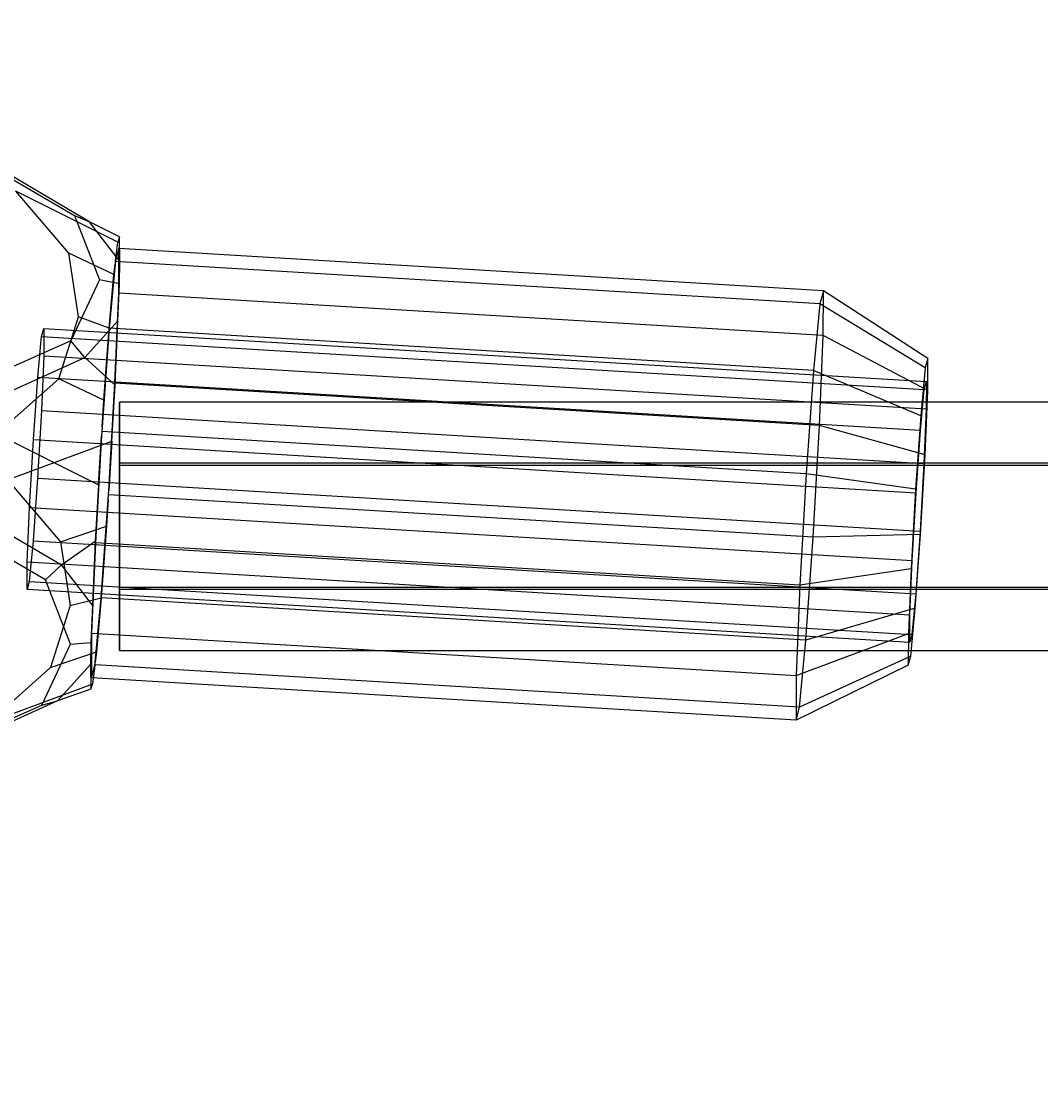
# Model space of a CAD drawing. Extents: x -4038 to 3600, y -5121 to 4550.
# Drawn here: x -64 to 1, y -2460 to -2391 of the extents above; entities that cross this region are included whole.
import ezdxf

# ---------------------------------------------------------------- set-up
doc = ezdxf.new("R2010")
doc.units = 0
doc.layers.get('0').update_dxf_attribs({"linetype": 'CONTINUOUS'})
doc.layers.add('1', color=7, linetype='CONTINUOUS')
doc.layers.add('EINBETONIERTE_PFOSTEN__ADL', color=4, linetype='CONTINUOUS')
doc.dimstyles.get("Standard").update_dxf_attribs({"dimtxt": 0.18, "dimasz": 0.18, "dimexe": 0.18, "dimexo": 0.0625, "dimgap": 0.09, "dimtad": 0, "dimtih": 1, "dimtoh": 1, "dimzin": 0, "dimcen": 0.09, "dimazin": 3, "dimtfac": 1, "dimtofl": 0, "dimtmove": 0, "dimatfit": 3})

# ---------------------------------------------------------------- blocks, each defined once
blk = doc.blocks.new('DIMENSION8')
at = {"layer": 'EINBETONIERTE_PFOSTEN__ADL', "color": 4}
for p, q in [((-125, 4550), (-4037.5, 4550)), ((-125, -4550), (-4037.5, -4550))]:
    blk.add_line(p, q, dxfattribs=at)
at = {"layer": 'EINBETONIERTE_PFOSTEN__ADL', "color": 3}
for p, q in [((-4000, 4550), (-4013.023613, 4476.139419)), ((-4000, 137.8125), (-4000, 4550)), ((-3986.976387, 4476.139419), (-4000, 4550)), ((-4013.023613, 4476.139419), (-3986.976387, 4476.139419)), ((-4000, -4550), (-4000, -137.8125)), ((-4013.023613, -4476.139419), (-4000, -4550)), ((-3986.976387, -4476.139419), (-4013.023613, -4476.139419)), ((-4000, -4550), (-3986.976387, -4476.139419))]:
    blk.add_line(p, q, dxfattribs=at)
at = {"layer": 'EINBETONIERTE_PFOSTEN__ADL', "width": 0.6}
blk.add_text('9100', height=3.5, rotation=90, dxfattribs=at).set_placement((-3985.625, -131.25))
blk = doc.blocks.new('DIMENSION9')
at = {"layer": 'EINBETONIERTE_PFOSTEN__ADL', "color": 4}
for p, q in [((-125, 4550), (-4037.5, 4550)), ((-125, -4550), (-4037.5, -4550))]:
    blk.add_line(p, q, dxfattribs=at)
at = {"layer": 'EINBETONIERTE_PFOSTEN__ADL', "color": 3}
for p, q in [((-4000, 4550), (-4013.023613, 4476.139419)), ((-4000, 137.8125), (-4000, 4550)), ((-3986.976387, 4476.139419), (-4000, 4550)), ((-4013.023613, 4476.139419), (-3986.976387, 4476.139419)), ((-4000, -4550), (-4000, -137.8125)), ((-4013.023613, -4476.139419), (-4000, -4550)), ((-3986.976387, -4476.139419), (-4013.023613, -4476.139419)), ((-4000, -4550), (-3986.976387, -4476.139419))]:
    blk.add_line(p, q, dxfattribs=at)
at = {"layer": 'EINBETONIERTE_PFOSTEN__ADL', "width": 0.6}
blk.add_text('9100', height=3.5, rotation=90, dxfattribs=at).set_placement((-3985.625, -131.25))
blk = doc.blocks.new('DIMENSION10')
at = {"layer": 'EINBETONIERTE_PFOSTEN__ADL', "color": 4}
for p, q in [((-125, 4550), (-4037.5, 4550)), ((-125, -4550), (-4037.5, -4550))]:
    blk.add_line(p, q, dxfattribs=at)
at = {"layer": 'EINBETONIERTE_PFOSTEN__ADL', "color": 3}
for p, q in [((-4000, 4550), (-4013.023613, 4476.139419)), ((-4000, 137.8125), (-4000, 4550)), ((-3986.976387, 4476.139419), (-4000, 4550)), ((-4013.023613, 4476.139419), (-3986.976387, 4476.139419)), ((-4000, -4550), (-4000, -137.8125)), ((-4013.023613, -4476.139419), (-4000, -4550)), ((-3986.976387, -4476.139419), (-4013.023613, -4476.139419)), ((-4000, -4550), (-3986.976387, -4476.139419))]:
    blk.add_line(p, q, dxfattribs=at)
at = {"layer": 'EINBETONIERTE_PFOSTEN__ADL', "width": 0.6}
blk.add_text('9100', height=3.5, rotation=90, dxfattribs=at).set_placement((-3985.625, -131.25))
blk = doc.blocks.new('DIMENSION11')
at = {"layer": 'EINBETONIERTE_PFOSTEN__ADL', "color": 4}
for p, q in [((-3600, -125), (-3600, -5120.845553)), ((3600, -125), (3600, -5120.845553))]:
    blk.add_line(p, q, dxfattribs=at)
at = {"layer": 'EINBETONIERTE_PFOSTEN__ADL', "color": 3}
for p, q in [((-3526.139419, -5070.32194), (-3600, -5083.345553)), ((-3526.139419, -5096.369167), (-3526.139419, -5070.32194)), ((3600, -5083.345553), (3526.139419, -5070.32194)), ((3526.139419, -5070.32194), (3526.139419, -5096.369167)), ((-3600, -5083.345553), (-137.8125, -5083.345553)), ((-3600, -5083.345553), (-3526.139419, -5096.369167)), ((137.8125, -5083.345553), (3600, -5083.345553)), ((3526.139419, -5096.369167), (3600, -5083.345553))]:
    blk.add_line(p, q, dxfattribs=at)
at = {"layer": 'EINBETONIERTE_PFOSTEN__ADL', "width": 0.6}
blk.add_text('7200', height=3.5, dxfattribs=at).set_placement((-131.25, -5097.720553))

msp = doc.modelspace()

# ---------------------------------------------------------------- linework, layer by layer
at = {"color": 0}
for p, q in [((-66.521718, -2400.070002, 557.685129), (-60.852038, -2403.372138, 554.08836)), ((-59.929292, -2403.754531, 555.082417), (-65.999997, -2400.174087, 558.990045)), ((-61.20185, -2405.79883, 566.837845), (-64.622877, -2401.802279, 563.755743)), ((-58.060074, -2405.091654, 560.264815), (-64.622877, -2401.802279, 563.755743)), ((-60.852038, -2403.372138, 554.08836), (-59.227409, -2407.515236, 549.024064)), ((-60.852038, -2403.372138, 554.08836), (-59.929292, -2403.754531, 555.082417)), ((-57.950082, -2404.757669, 556.620384), (-59.929292, -2403.754531, 555.082417)), ((-59.929292, -2403.754531, 555.082417), (-57.932301, -2406.362354, 551.992663)), ((-58.206081, -2406.298963, 563.242414), (-58.060074, -2405.091654, 560.264815)), ((-57.950082, -2404.757669, 556.620384), (-58.060074, -2405.091654, 560.264815)), ((-57.932301, -2406.362354, 551.992663), (-57.950082, -2404.757669, 556.620384)), ((-60.59532, -2409.903535, 570.069727), (-61.20185, -2405.79883, 566.837845)), ((-58.311665, -2407.172017, 565.395637), (-61.20185, -2405.79883, 566.837845)), ((-57.987551, -2405.501169, 556.328595), (-58.206081, -2406.298963, 563.242414)), ((-57.996062, -2408.375143, 549.675908), (-57.987551, -2405.501169, 556.328595)), ((-12.583217, -2408.229027, 557.448951), (-57.987551, -2405.501169, 556.328595)), ((-58.231805, -2406.511669, 563.767012), (-58.617431, -2410.643594, 569.334698)), ((-58.311665, -2407.172017, 565.395637), (-58.231805, -2406.511669, 563.767012)), ((-58.206081, -2406.298963, 563.242414), (-58.231805, -2406.511669, 563.767012)), ((-58.214988, -2406.33148, 563.524211), (-58.231805, -2406.511669, 563.767012)), ((-58.206081, -2406.298963, 563.242414), (-58.214988, -2406.33148, 563.524211)), ((-12.810654, -2409.059338, 564.644568), (-58.214988, -2406.33148, 563.524211)), ((-57.947937, -2407.770832, 549.196959), (-57.932301, -2406.362354, 551.992663)), ((-58.617431, -2410.643594, 569.334698), (-58.311665, -2407.172017, 565.395637)), ((-59.227409, -2407.515236, 549.024064), (-61.085252, -2411.44911, 543.873837)), ((-57.947937, -2407.770832, 549.196959), (-59.227409, -2407.515236, 549.024064)), ((-58.042115, -2410.165578, 547.182926), (-57.947937, -2407.770832, 549.196959)), ((-58.238239, -2414.183322, 545.348732), (-57.996062, -2408.375143, 549.675908)), ((-12.591727, -2411.103, 550.796264), (-57.996062, -2408.375143, 549.675908)), ((-12.583217, -2408.229027, 557.448951), (-12.810654, -2409.059338, 564.644568)), ((-12.591727, -2411.103, 550.796264), (-12.583217, -2408.229027, 557.448951)), ((-5.849525, -2412.598577, 558.200239), (-12.583217, -2408.229027, 557.448951)), ((-12.810654, -2409.059338, 564.644568), (-13.213096, -2413.371452, 570.455054)), ((-6.01198, -2413.191656, 563.339966), (-12.810654, -2409.059338, 564.644568)), ((-61.846722, -2413.896616, 573.255765), (-60.59532, -2409.903535, 570.069727)), ((-58.617431, -2410.643594, 569.334698), (-60.59532, -2409.903535, 570.069727)), ((-62.962114, -2411.166582, 561.382581), (-62.824027, -2410.662465, 557.013813)), ((-62.824027, -2410.662465, 557.013813), (-62.829194, -2412.407378, 552.974682)), ((-62.824027, -2410.662465, 557.013813), (-5.943872, -2414.079781, 558.417337)), ((-58.042115, -2410.165578, 547.182926), (-60.182525, -2412.52483, 543.991081)), ((-58.617431, -2410.643594, 569.334698), (-59.067422, -2417.004684, 572.083276)), ((-58.956536, -2415.269803, 571.813556), (-58.617431, -2410.643594, 569.334698)), ((-13.213096, -2413.371452, 570.455054), (-58.617431, -2410.643594, 569.334698)), ((-58.225502, -2414.296376, 544.557281), (-58.042115, -2410.165578, 547.182926)), ((-63.206454, -2413.784652, 564.910376), (-62.962114, -2411.166582, 561.382581)), ((-62.962114, -2411.166582, 561.382581), (-6.081958, -2414.583899, 562.786104)), ((-12.833905, -2416.911179, 546.469089), (-12.591727, -2411.103, 550.796264)), ((-5.855604, -2414.651415, 553.44832), (-12.591727, -2411.103, 550.796264)), ((-61.085252, -2411.44911, 543.873837), (-66.925657, -2414.059729, 539.993056)), ((-60.182525, -2412.52483, 543.991081), (-61.085252, -2411.44911, 543.873837)), ((-66.43861, -2415.36469, 539.779288), (-60.182525, -2412.52483, 543.991081)), ((-62.829194, -2412.407378, 552.974682), (-62.97623, -2415.933772, 550.347468)), ((-62.829194, -2412.407378, 552.974682), (-5.949039, -2415.824694, 554.378205)), ((-60.182525, -2412.52483, 543.991081), (-58.225502, -2414.296376, 544.557281)), ((-5.849525, -2412.598577, 558.200239), (-6.01198, -2413.191656, 563.339966)), ((-5.855604, -2414.651415, 553.44832), (-5.849525, -2412.598577, 558.200239)), ((-13.213096, -2413.371452, 570.455054), (-13.682711, -2420.009942, 573.323495)), ((-6.299439, -2416.271737, 567.490313), (-13.213096, -2413.371452, 570.455054)), ((-6.01198, -2413.191656, 563.339966), (-6.299439, -2416.271737, 567.490313)), ((-65.868673, -2417.445999, 576.154211), (-61.846722, -2413.896616, 573.255765)), ((-63.491577, -2417.815164, 566.651929), (-63.206454, -2413.784652, 564.910376)), ((-63.206454, -2413.784652, 564.910376), (-6.326299, -2417.201968, 566.313899)), ((-58.956536, -2415.269803, 571.813556), (-61.846722, -2413.896616, 573.255765)), ((-6.081958, -2414.583899, 562.786104), (-5.943872, -2414.079781, 558.417337)), ((-5.943872, -2414.079781, 558.417337), (-5.949039, -2415.824694, 554.378205)), ((-58.633098, -2421.087985, 544.539514), (-58.238239, -2414.183322, 545.348732)), ((-58.430367, -2417.916119, 544.046388), (-58.225502, -2414.296376, 544.557281)), ((-12.833905, -2416.911179, 546.469089), (-58.238239, -2414.183322, 545.348732)), ((-6.326299, -2417.201968, 566.313899), (-6.081958, -2414.583899, 562.786104)), ((-6.028588, -2418.800114, 550.357481), (-5.855604, -2414.651415, 553.44832)), ((-59.067422, -2417.004684, 572.083276), (-58.956536, -2415.269803, 571.813556)), ((0, -2415.40632, 558.497456), (-57.950082, -2415.40632, 558.497456)), ((-57.950082, -2415.40632, 558.497456), (-57.950082, -2419.33355, 565.467167)), ((-57.950082, -2419.478651, 551.61152), (-57.950082, -2415.40632, 558.497456)), ((57.950082, -2415.40632, 558.497456), (0, -2415.40632, 558.497456)), ((-62.97623, -2415.933772, 550.347468), (-63.225738, -2420.296754, 549.836132)), ((-62.97623, -2415.933772, 550.347468), (-6.096075, -2419.351088, 551.750992)), ((-5.949039, -2415.824694, 554.378205), (-6.096075, -2419.351088, 551.750992)), ((-13.244858, -2424.097267, 545.626888), (-12.833905, -2416.911179, 546.469089)), ((-6.028588, -2418.800114, 550.357481), (-12.833905, -2416.911179, 546.469089)), ((-6.299439, -2416.271737, 567.490313), (-6.634878, -2421.013516, 569.5392)), ((-65.868673, -2417.445999, 576.154211), (-59.305871, -2420.735375, 572.663283)), ((-59.103139, -2417.563509, 572.170156), (-59.497999, -2424.468172, 571.360938)), ((-59.305871, -2420.735375, 572.663283), (-59.103139, -2417.563509, 572.170156)), ((-59.067422, -2417.004684, 572.083276), (-59.103139, -2417.563509, 572.170156)), ((-59.087045, -2417.282084, 572.203139), (-59.103139, -2417.563509, 572.170156)), ((-59.067422, -2417.004684, 572.083276), (-59.087045, -2417.282084, 572.203139)), ((-13.682711, -2420.009942, 573.323495), (-59.087045, -2417.282084, 572.203139)), ((-6.611422, -2421.23248, 568.055453), (-6.326299, -2417.201968, 566.313899)), ((-65.160066, -2420.406892, 540.227466), (-58.430367, -2417.916119, 544.046388)), ((-63.741084, -2422.178145, 566.140593), (-63.491577, -2417.815164, 566.651929)), ((-63.491577, -2417.815164, 566.651929), (-6.611422, -2421.23248, 568.055453)), ((-58.430367, -2417.916119, 544.046388), (-58.633098, -2421.087985, 544.539514)), ((-6.322126, -2423.933034, 549.755909), (-6.028588, -2418.800114, 550.357481)), ((0, -2419.33355, 565.467167), (-57.950082, -2419.33355, 565.467167)), ((-57.950082, -2419.33355, 565.467167), (-57.950082, -2427.333111, 565.550941)), ((0, -2419.478651, 551.61152), (-57.950082, -2419.478651, 551.61152)), ((-57.950082, -2427.478212, 551.695294), (-57.950082, -2419.478651, 551.61152)), ((-6.096075, -2419.351088, 551.750992), (-6.345582, -2423.71407, 551.239655)), ((57.950082, -2419.33355, 565.467167), (0, -2419.33355, 565.467167)), ((57.950082, -2419.478651, 551.61152), (0, -2419.478651, 551.61152)), ((-63.225738, -2420.296754, 549.836132), (-63.510861, -2424.327266, 551.577686)), ((-63.225738, -2420.296754, 549.836132), (-6.345582, -2423.71407, 551.239655)), ((-13.682711, -2420.009942, 573.323495), (-14.093664, -2427.19603, 572.481295)), ((-6.634878, -2421.013516, 569.5392), (-13.682711, -2420.009942, 573.323495)), ((-65.160066, -2420.406892, 540.227466), (-61.739039, -2424.403443, 543.309569)), ((-59.305871, -2420.735375, 572.663283), (-59.510736, -2424.355117, 572.152389)), ((-58.668816, -2421.64681, 544.626394), (-58.633098, -2421.087985, 544.539514)), ((-58.649192, -2421.36941, 544.506532), (-58.633098, -2421.087985, 544.539514)), ((-6.634878, -2421.013516, 569.5392), (-6.928416, -2426.146436, 568.937628)), ((-59.118807, -2428.0079, 547.374973), (-58.668816, -2421.64681, 544.626394)), ((-58.668816, -2421.64681, 544.626394), (-58.779702, -2423.381691, 544.896114)), ((-58.668816, -2421.64681, 544.626394), (-58.649192, -2421.36941, 544.506532)), ((-13.244858, -2424.097267, 545.626888), (-58.649192, -2421.36941, 544.506532)), ((-6.860929, -2425.595462, 567.544117), (-6.611422, -2421.23248, 568.055453)), ((-67.761819, -2422.297648, 576.524127), (-61.691114, -2425.878092, 572.616499)), ((-63.888121, -2425.70454, 563.51338), (-63.741084, -2422.178145, 566.140593)), ((-63.741084, -2422.178145, 566.140593), (-6.860929, -2425.595462, 567.544117)), ((-62.720732, -2426.837718, 572.686062), (-68.390412, -2423.535582, 576.282831)), ((-61.739039, -2424.403443, 543.309569), (-58.779702, -2423.381691, 544.896114)), ((-58.779702, -2423.381691, 544.896114), (-59.118807, -2428.0079, 547.374973)), ((-6.345582, -2423.71407, 551.239655), (-6.630705, -2427.744582, 552.981209)), ((-63.510861, -2424.327266, 551.577686), (-63.755201, -2426.945335, 555.105481)), ((-63.510861, -2424.327266, 551.577686), (-6.630705, -2427.744582, 552.981209)), ((-61.739039, -2424.403443, 543.309569), (-61.132508, -2428.508148, 546.541451)), ((-61.691114, -2425.878092, 572.616499), (-59.510736, -2424.355117, 572.152389)), ((-59.497999, -2424.468172, 571.360938), (-59.740176, -2430.276351, 567.033763)), ((-59.510736, -2424.355117, 572.152389), (-59.694123, -2428.485915, 569.526745)), ((-14.093664, -2427.19603, 572.481295), (-59.497999, -2424.468172, 571.360938)), ((-13.714472, -2430.735757, 548.495329), (-13.244858, -2424.097267, 545.626888)), ((-6.322126, -2423.933034, 549.755909), (-13.244858, -2424.097267, 545.626888)), ((-6.657565, -2428.674813, 551.804795), (-6.322126, -2423.933034, 549.755909)), ((-63.893288, -2427.449452, 559.474248), (-63.888121, -2425.70454, 563.51338)), ((-7.007965, -2429.121856, 564.916903), (-63.888121, -2425.70454, 563.51338)), ((-61.691114, -2425.878092, 572.616499), (-62.720732, -2426.837718, 572.686062)), ((-59.694123, -2428.485915, 569.526745), (-61.691114, -2425.878092, 572.616499)), ((-7.007965, -2429.121856, 564.916903), (-6.860929, -2425.595462, 567.544117)), ((-6.928416, -2426.146436, 568.937628), (-14.093664, -2427.19603, 572.481295)), ((-6.928416, -2426.146436, 568.937628), (-7.1014, -2430.295135, 565.846788)), ((-63.755201, -2426.945335, 555.105481), (-63.893288, -2427.449452, 559.474248)), ((-63.755201, -2426.945335, 555.105481), (-6.875046, -2430.362651, 556.509004)), ((-61.096103, -2430.980816, 567.621766), (-62.720732, -2426.837718, 572.686062)), ((0, -2427.333111, 565.550941), (-57.950082, -2427.333111, 565.550941)), ((-57.950082, -2427.333111, 565.550941), (-57.950082, -2431.405442, 558.665005)), ((-14.093664, -2427.19603, 572.481295), (-14.335842, -2433.004209, 568.154119)), ((57.950082, -2427.333111, 565.550941), (0, -2427.333111, 565.550941)), ((-63.893288, -2427.449452, 559.474248), (-7.013132, -2430.866769, 560.877772)), ((-61.132508, -2428.508148, 546.541451), (-59.118807, -2428.0079, 547.374973)), ((-59.504433, -2432.139825, 552.942659), (-59.118807, -2428.0079, 547.374973)), ((-59.118807, -2428.0079, 547.374973), (-59.424573, -2431.479476, 551.314034)), ((-13.714472, -2430.735757, 548.495329), (-59.118807, -2428.0079, 547.374973)), ((0, -2427.478212, 551.695294), (-57.950082, -2427.478212, 551.695294)), ((-57.950082, -2431.405442, 558.665005), (-57.950082, -2427.478212, 551.695294)), ((-6.630705, -2427.744582, 552.981209), (-6.875046, -2430.362651, 556.509004)), ((57.950082, -2427.478212, 551.695294), (0, -2427.478212, 551.695294)), ((-61.132508, -2428.508148, 546.541451), (-62.38391, -2432.501229, 549.727488)), ((-59.694123, -2428.485915, 569.526745), (-59.788301, -2430.880662, 567.512711)), ((-6.657565, -2428.674813, 551.804795), (-13.714472, -2430.735757, 548.495329)), ((-6.945024, -2431.754894, 555.955143), (-6.657565, -2428.674813, 551.804795)), ((-7.013132, -2430.866769, 560.877772), (-7.007965, -2429.121856, 564.916903)), ((-59.740176, -2430.276351, 567.033763), (-59.748687, -2433.150325, 560.381076)), ((-59.740176, -2430.276351, 567.033763), (-14.335842, -2433.004209, 568.154119)), ((-14.335842, -2433.004209, 568.154119), (-7.1014, -2430.295135, 565.846788)), ((-14.116915, -2435.047871, 554.305816), (-13.714472, -2430.735757, 548.495329)), ((-7.1014, -2430.295135, 565.846788), (-7.107479, -2432.347973, 561.094869)), ((-6.875046, -2430.362651, 556.509004), (-7.013132, -2430.866769, 560.877772)), ((-62.953946, -2434.91469, 562.471539), (-61.096103, -2430.980816, 567.621766)), ((-62.38391, -2432.501229, 549.727488), (-59.424573, -2431.479476, 551.314034)), ((-61.096103, -2430.980816, 567.621766), (-59.788301, -2430.880662, 567.512711)), ((-59.788301, -2430.880662, 567.512711), (-59.803937, -2432.28914, 564.717007)), ((-59.424573, -2431.479476, 551.314034), (-59.504433, -2432.139825, 552.942659)), ((-57.950082, -2431.405442, 558.665005), (0, -2431.405442, 558.665005)), ((0, -2431.405442, 558.665005), (57.950082, -2431.405442, 558.665005)), ((-59.530157, -2432.352531, 553.467257), (-59.504433, -2432.139825, 552.942659)), ((-59.52125, -2432.320014, 553.185459), (-59.504433, -2432.139825, 552.942659)), ((-6.945024, -2431.754894, 555.955143), (-14.116915, -2435.047871, 554.305816)), ((-7.107479, -2432.347973, 561.094869), (-6.945024, -2431.754894, 555.955143)), ((-62.38391, -2432.501229, 549.727488), (-66.405862, -2436.050612, 552.625934)), ((-61.944347, -2434.648391, 561.525163), (-59.803937, -2432.28914, 564.717007)), ((-59.803937, -2432.28914, 564.717007), (-59.786156, -2433.893825, 560.089287)), ((-59.748687, -2433.150325, 560.381076), (-59.530157, -2432.352531, 553.467257)), ((-59.530157, -2432.352531, 553.467257), (-59.676163, -2433.559839, 556.444856)), ((-59.530157, -2432.352531, 553.467257), (-59.52125, -2432.320014, 553.185459)), ((-14.116915, -2435.047871, 554.305816), (-59.52125, -2432.320014, 553.185459)), ((-7.107479, -2432.347973, 561.094869), (-14.344352, -2435.878182, 561.501432)), ((-59.676163, -2433.559839, 556.444856), (-66.405862, -2436.050612, 552.625934)), ((-59.786156, -2433.893825, 560.089287), (-59.676163, -2433.559839, 556.444856)), ((-14.344352, -2435.878182, 561.501432), (-59.748687, -2433.150325, 560.381076)), ((-14.335842, -2433.004209, 568.154119), (-14.344352, -2435.878182, 561.501432)), ((-59.786156, -2433.893825, 560.089287), (-61.944347, -2434.648391, 561.525163)), ((-68.794351, -2437.525309, 558.590758), (-62.953946, -2434.91469, 562.471539)), ((-61.944347, -2434.648391, 561.525163), (-68.200431, -2437.488251, 557.31337)), ((-62.953946, -2434.91469, 562.471539), (-61.944347, -2434.648391, 561.525163)), ((-14.344352, -2435.878182, 561.501432), (-14.116915, -2435.047871, 554.305816))]:
    msp.add_line(p, q, dxfattribs=at)

# ---------------------------------------------------------------- dimensions: what is measured, and where the dimension line sits
at = {"layer": '1'}
for picture in ['DIMENSION8', 'DIMENSION9', 'DIMENSION10', 'DIMENSION11']:
    dim = msp.add_linear_dim(base=(0, 0), p1=(0, 0), p2=(0, 0), dimstyle='STANDARD', dxfattribs=at)
    dim.commit()
    dim.dimension.update_dxf_attribs({"geometry": picture, "text_midpoint": (0, 0)})

doc.saveas('drawing.dxf')
